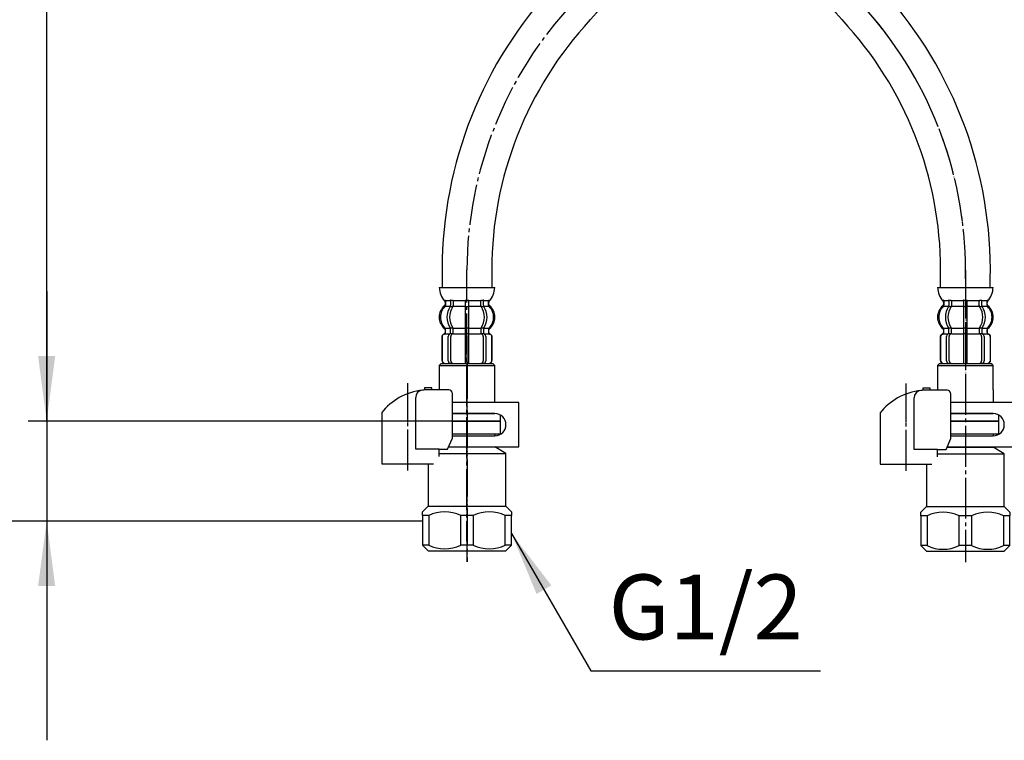
# Model space of a CAD drawing. Units: millimetres. Extents: x 0 to 1050, y 0 to 1485.
# Drawn here: x 225 to 490, y 314 to 508 of the extents above; entities that cross this region are included whole.
import ezdxf

# ---------------------------------------------------------------- set-up
doc = ezdxf.new("R2010")
doc.units = ezdxf.units.MM
doc.linetypes.add('DASH_CENTER', pattern=[14, 11, -1, 1, -1])
doc.linetypes.add('PHANTOM', pattern=[13, 10, -1, 0, -1, 0, -1])
doc.layers.add('1', color=7, linetype='Continuous')
doc.styles.add('CONVERTER_11', font='MS Mincho.ttf', dxfattribs={"width": 0.89})
doc.styles.add('CONVERTER_12', font='txt.shx', dxfattribs={"width": 0.9})
doc.dimstyles.new('ME10_DIM_19', dxfattribs={"dimtxt": 17.5, "dimasz": 17.5, "dimexe": 5, "dimexo": 0, "dimgap": 5, "dimtad": 1, "dimdsep": 46, "dimtxsty": 'CONVERTER_11', "dimsah": 1, "dimcen": 0.09, "dimclrd": 2, "dimclre": 2, "dimclrt": 7, "dimadec": 0, "dimazin": 0, "dimtfac": 1, "dimtdec": 4, "dimtix": 1, "dimtmove": 0, "dimatfit": 3, "dimfxl": 1, "dimtolj": 1, "dimtzin": 0, "dimarcsym": 0})
doc.dimstyles.new('ME10_DIM_21', dxfattribs={"dimtxt": 17.5, "dimasz": 17.5, "dimexe": 5, "dimexo": 0, "dimgap": 5, "dimtad": 1, "dimdsep": 46, "dimtxsty": 'CONVERTER_12', "dimsah": 1, "dimcen": 0.09, "dimclrd": 2, "dimclre": 2, "dimclrt": 7, "dimadec": 0, "dimazin": 0, "dimtfac": 1, "dimtdec": 4, "dimtix": 1, "dimtmove": 0, "dimatfit": 3, "dimfxl": 1, "dimtolj": 1, "dimtzin": 0, "dimarcsym": 0})
doc.dimstyles.new('ME10_DIM_22', dxfattribs={"dimtxt": 17.5, "dimasz": 17.5, "dimexe": 5, "dimexo": 0, "dimgap": 5, "dimtad": 1, "dimdsep": 46, "dimtxsty": 'CONVERTER_12', "dimsah": 1, "dimcen": 0.09, "dimclrd": 2, "dimclre": 2, "dimclrt": 7, "dimadec": 0, "dimazin": 0, "dimtfac": 1, "dimtdec": 4, "dimtix": 1, "dimtmove": 0, "dimatfit": 3, "dimfxl": 1, "dimtolj": 1, "dimtzin": 0, "dimarcsym": 0})
doc.dimstyles.get("Standard").update_dxf_attribs({"dimtxt": 0.18, "dimasz": 0.18, "dimexe": 0.18, "dimexo": 0.0625, "dimgap": 0.09, "dimtad": 0, "dimtih": 1, "dimtoh": 1, "dimdec": 4, "dimzin": 0, "dimdsep": 46, "dimtxsty": 'Standard', "dimcen": 0.09, "dimadec": 0, "dimazin": 0, "dimtfac": 1, "dimtdec": 4, "dimtofl": 0, "dimtmove": 0, "dimatfit": 3, "dimfxl": 1, "dimtolj": 1, "dimtzin": 0, "dimarcsym": 0})

# ---------------------------------------------------------------- blocks, each defined once
blk = doc.blocks.new('33-108X-2K__1', base_point=(-9236.89, 2180.86))
at = {"color": 7, "linetype": 'Continuous'}
for p, q in [((475.12, 432.02), (475.12, 430.83)), ((475.18, 430.58), (475.69, 430.58)), ((475.83, 432.02), (475.83, 430.83)), ((479.07, 432.02), (479.07, 430.68)), ((479.07, 430.68), (479.07, 424.68)), ((479.17, 432.28), (479.57, 432.28)), ((479.17, 430.58), (479.57, 430.58)), ((479.57, 432.28), (479.97, 432.28)), ((479.57, 430.58), (479.97, 430.58)), ((480.07, 430.68), (480.07, 432.02)), ((480.07, 424.68), (480.07, 430.68)), ((483.31, 430.83), (483.31, 432.02)), ((483.45, 430.58), (483.96, 430.58)), ((484.02, 430.83), (484.02, 432.02)), ((472.77, 422.28), (472.77, 416.08)), ((472.84, 422.28), (472.84, 416.08)), ((473.74, 423.58), (473.74, 424.46)), ((474.49, 415.88), (474.49, 422.48)), ((475.12, 423.54), (475.12, 424.52)), ((475.18, 424.78), (475.69, 424.78)), ((475.18, 423.28), (475.74, 423.28)), ((475.19, 415.88), (475.19, 422.48)), ((475.83, 423.17), (475.83, 424.52)), ((479.07, 424.68), (479.07, 423.18)), ((479.07, 423.18), (479.07, 415.18)), ((479.17, 424.78), (479.57, 424.78)), ((479.17, 423.28), (479.57, 423.28)), ((479.57, 424.78), (479.97, 424.78)), ((479.57, 423.28), (479.97, 423.28)), ((480.07, 423.18), (480.07, 424.68)), ((480.07, 415.18), (480.07, 423.18)), ((483.31, 424.52), (483.31, 423.17)), ((483.4, 423.28), (483.96, 423.28)), ((483.45, 424.78), (483.96, 424.78)), ((483.95, 422.48), (483.95, 415.88)), ((484.02, 424.52), (484.02, 423.54)), ((484.65, 422.48), (484.65, 415.88)), ((485.4, 424.46), (485.4, 423.58)), ((486.3, 416.08), (486.3, 422.28)), ((486.37, 416.08), (486.37, 422.28))]:
    blk.add_line(p, q, dxfattribs=at)
for centre, radius, start, end in [((476.39, 427.68), 4, 134.4214, 225.6402), ((473.24, 430.89), 0.5, 314.4214, 0), ((473.61, 432.18), 0.1, 22.0737, 90), ((473.24, 432.02), 0.5, 0, 22.0737), ((479.35, 427.68), 5.18, 146.2456, 213.7544), ((480.05, 427.68), 5.18, 146.2456, 213.7544), ((474.62, 432.02), 0.5, 17.496, 32.9514), ((474.62, 430.83), 0.5, 326.2456, 341.8773), ((474.62, 432.02), 0.5, 0, 17.496), ((474.62, 430.83), 0.5, 341.8773, 0), ((475.33, 432.02), 0.5, 0, 32.9514), ((475.33, 430.83), 0.5, 326.2456, 0), ((478.57, 432.02), 0.5, 17.496, 32.9514), ((478.57, 432.02), 0.5, 0, 17.496), ((480.57, 432.02), 0.5, 162.504, 180), ((480.57, 432.02), 0.5, 147.0486, 162.504), ((483.81, 432.02), 0.5, 147.0486, 180), ((483.81, 430.83), 0.5, 180, 213.7544), ((479.09, 427.68), 5.18, 326.2456, 33.7544), ((484.52, 432.02), 0.5, 162.504, 180), ((484.52, 430.83), 0.5, 180, 198.1227), ((484.52, 432.02), 0.5, 147.0486, 162.504), ((484.52, 430.83), 0.5, 198.1227, 213.7544), ((479.79, 427.68), 5.18, 326.2456, 33.7544), ((485.9, 432.02), 0.5, 157.9263, 180), ((485.9, 430.89), 0.5, 180, 225.5786), ((485.53, 432.18), 0.1, 90, 157.9263), ((482.75, 427.68), 4, 314.3598, 45.5786), ((473.24, 424.46), 0.5, 0, 45.6402), ((485.9, 424.46), 0.5, 134.3598, 180), ((473.67, 422.28), 0.9, 110.9248, 180), ((473.74, 422.28), 0.9, 110.7733, 180), ((473.17, 423.58), 0.5, 290.9248, 0), ((473.24, 423.58), 0.5, 290.7733, 0), ((475.19, 422.48), 0.7, 117.9071, 180), ((474.62, 423.54), 0.5, 297.9071, 313.8713), ((474.62, 423.54), 0.5, 313.8713, 0), ((474.62, 424.52), 0.5, 18.1227, 33.7544), ((474.62, 424.52), 0.5, 0, 18.1227), ((475.2, 423.09), 0.183, 95.871, 120.9917), ((475.89, 422.48), 0.7, 95.0524, 180), ((475.71, 423.16), 0.119, 43.2267, 78.73), ((475.33, 424.52), 0.5, 0, 33.7544), ((475.89, 422.48), 0.7, 90, 95.0524), ((483.25, 422.48), 0.7, 84.9476, 90), ((483.81, 424.52), 0.5, 146.2456, 180), ((483.25, 422.48), 0.7, 0, 84.9476), ((483.43, 423.16), 0.119, 101.27, 136.7733), ((483.94, 423.09), 0.183, 59.0083, 84.129), ((484.52, 424.52), 0.5, 161.8773, 180), ((484.52, 423.54), 0.5, 180, 226.1287), ((484.52, 424.52), 0.5, 146.2456, 161.8773), ((484.52, 423.54), 0.5, 226.1287, 242.0929), ((483.95, 422.48), 0.7, 0, 62.0929), ((485.9, 423.58), 0.5, 180, 249.2267), ((485.97, 423.58), 0.5, 180, 249.0752), ((485.4, 422.28), 0.9, 0, 69.2267), ((485.47, 422.28), 0.9, 0, 69.0752), ((473.67, 416.08), 0.9, 180, 270), ((473.74, 416.08), 0.9, 180, 270), ((475.19, 415.88), 0.7, 180, 270), ((475.89, 415.88), 0.7, 180, 270), ((483.25, 415.88), 0.7, 270, 0), ((483.95, 415.88), 0.7, 270, 0), ((485.4, 416.08), 0.9, 270, 0), ((485.47, 416.08), 0.9, 270, 0)]:
    blk.add_arc(centre, radius, start, end, dxfattribs=at)
at = {"layer": '1', "color": 7, "linetype": 'Continuous'}
for p, q in [((472.09, 435.68), (479.57, 435.68)), ((479.57, 435.68), (487.05, 435.68)), ((473.67, 431.68), (473.67, 431.12)), ((473.74, 432.18), (474.49, 432.18)), ((473.74, 432.02), (473.74, 430.89)), ((473.74, 430.68), (475.1, 430.68)), ((474.49, 432.18), (475.1, 432.18)), ((475.18, 432.28), (475.69, 432.28)), ((475.83, 432.18), (479.05, 432.18)), ((475.83, 430.68), (479.07, 430.68)), ((480.07, 430.68), (483.31, 430.68)), ((480.09, 432.18), (483.31, 432.18)), ((483.45, 432.28), (483.96, 432.28)), ((484.04, 432.18), (484.65, 432.18)), ((484.04, 430.68), (485.4, 430.68)), ((484.65, 432.18), (485.4, 432.18)), ((485.4, 430.89), (485.4, 432.02)), ((485.47, 431.12), (485.47, 431.68)), ((473.67, 424.23), (473.67, 423.58)), ((473.67, 423.18), (473.74, 423.18)), ((473.74, 424.68), (475.1, 424.68)), ((473.74, 423.18), (474.97, 423.18)), ((475.83, 424.68), (479.07, 424.68)), ((475.89, 423.18), (479.07, 423.18)), ((480.07, 424.68), (483.31, 424.68)), ((480.07, 423.18), (483.25, 423.18)), ((484.04, 424.68), (485.4, 424.68)), ((484.17, 423.18), (485.4, 423.18)), ((485.4, 423.18), (485.47, 423.18)), ((485.47, 423.58), (485.47, 424.23)), ((473.67, 415.18), (473.91, 415.18)), ((473.91, 415.18), (475.19, 415.18)), ((475.19, 415.18), (483.95, 415.18)), ((482.35, 415.18), (483.24, 415.18)), ((483.95, 415.18), (485.24, 415.18)), ((485.24, 415.18), (485.47, 415.18))]:
    blk.add_line(p, q, dxfattribs=at)
for centre, radius, start, end in [((477.98, 435.9), 5.9, 182.1671, 221.6831), ((481.16, 435.9), 5.9, 318.3169, 357.8329), ((476.07, 427.68), 4, 130.1286, 180), ((473.17, 431.12), 0.5, 310.1286, 0), ((473.17, 431.68), 0.5, 0, 35.7393), ((485.97, 431.68), 0.5, 144.2607, 180), ((485.97, 431.12), 0.5, 180, 229.8714), ((483.07, 427.68), 4, 0, 49.8714), ((476.07, 427.68), 4, 180, 229.8714), ((483.07, 427.68), 4, 310.1286, 0), ((473.17, 424.23), 0.5, 0, 49.8714), ((485.97, 424.23), 0.5, 130.1286, 180)]:
    blk.add_arc(centre, radius, start, end, dxfattribs=at)
blk = doc.blocks.new('33-70AK__2', base_point=(-188.78, 5071.76))
at = {"color": 7, "linetype": 'Continuous'}
for p, q in [((472.57, 415.18), (472.07, 414.68)), ((472.07, 414.68), (472.07, 408.01)), ((472.07, 414.68), (487.07, 414.68)), ((487.07, 414.68), (486.57, 415.18)), ((487.07, 408.1), (487.07, 414.68)), ((475.63, 401.68), (479.57, 401.68)), ((479.57, 401.68), (487.07, 401.68)), ((488.57, 399.68), (488.57, 401.28)), ((475.63, 399.68), (479.57, 399.68)), ((479.57, 399.68), (485.17, 399.68)), ((485.17, 399.68), (486.32, 399.68)), ((486.32, 399.68), (488.57, 399.68))]:
    blk.add_line(p, q, dxfattribs=at)
at = {"layer": '1', "color": 7, "linetype": 'Continuous'}
for p, q in [((472.57, 415.18), (486.57, 415.18)), ((487.07, 408.1), (487.07, 404.68))]:
    blk.add_line(p, q, dxfattribs=at)
blk = doc.blocks.new('33-108X-1__4', base_point=(360.14, 257.33))
at = {"layer": '1', "color": 4, "linetype": 'PHANTOM'}
for p, q in [((426.08, 576.39), (424.04, 662.39)), ((479.57, 438.01), (479.57, 404.68))]:
    blk.add_line(p, q, dxfattribs=at)
at = {"layer": '1', "color": 7, "linetype": 'Continuous'}
for p, q in [((419.14, 585.47), (419.39, 575.97)), ((432.79, 576.32), (432.54, 585.82)), ((427.01, 539.08), (425.12, 544.17)), ((472.87, 435.68), (472.87, 438.1)), ((486.27, 435.68), (486.27, 438.1))]:
    blk.add_line(p, q, dxfattribs=at)
at = {"layer": '1', "color": 4, "linetype": 'PHANTOM'}
for centre, radius, start, end in [((526.06, 578.77), 100, 181.3635, 221.6335), ((373.85, 440.35), 105.75, 0, 42.8972), ((373.85, 440.35), 105.75, 358.7326, 0)]:
    blk.add_arc(centre, radius, start, end, dxfattribs=at)
at = {"layer": '1', "color": 7, "linetype": 'Continuous'}
for centre, radius, start, end in [((526.06, 578.77), 93.3, 181.5, 222.9096), ((526.06, 578.77), 106.7, 181.5, 198.9183), ((526.06, 578.77), 106.7, 201.8342, 222.9096), ((373.85, 440.35), 112.45, 358.8535, 41.7631), ((373.85, 440.35), 99.05, 358.6984, 41.608)]:
    blk.add_arc(centre, radius, start, end, dxfattribs=at)
blk = doc.blocks.new('33-108CX-310__6', base_point=(947.21, 530.24))
for name, p in [('33-108X-2K__1', (-9236.89, 2180.86)), ('33-70AK__2', (-188.78, 5071.76))]:
    blk.add_blockref(name, p)
at = {"layer": '1'}
blk.add_blockref('33-108X-1__4', (360.14, 257.33), dxfattribs=at)
blk = doc.blocks.new('88-153BK__7', base_point=(462.11, 696.8))
at = {"color": 7, "linetype": 'Continuous'}
for p, q in [((456.57, 401.85), (456.57, 401.01)), ((474.35, 392.01), (475.63, 395.01))]:
    blk.add_line(p, q, dxfattribs=at)
for centre, radius, start, end in [((469.32, 391.74), 16.27, 96.2976, 119.5519), ((469.32, 391.74), 16.27, 94.4056, 96.2976), ((469.32, 391.74), 16.27, 90, 94.4056), ((474.63, 407.01), 1, 0, 90), ((469.32, 391.74), 16.27, 119.5519, 141.584)]:
    blk.add_arc(centre, radius, start, end, dxfattribs=at)
at = {"layer": '1', "color": 4, "linetype": 'PHANTOM'}
blk.add_line((463.57, 386.2), (463.57, 409.8), dxfattribs=at)
at = {"layer": '1', "color": 7, "linetype": 'Continuous'}
for p, q in [((470.07, 408.51), (468.07, 408.51)), ((468.07, 408.51), (468.07, 407.97)), ((470.07, 408.01), (469.32, 408.01)), ((470.07, 408.01), (470.07, 408.51)), ((474.63, 408.01), (470.07, 408.01)), ((475.63, 395.01), (475.63, 407.01)), ((465.75, 392.01), (465.75, 405.93)), ((456.57, 401.01), (456.57, 388.01)), ((472.03, 392.01), (465.75, 392.01)), ((472.03, 390.01), (472.03, 392.01)), ((472.03, 392.01), (474.35, 392.01)), ((456.57, 388.01), (470.57, 388.01)), ((470.57, 388.01), (470.57, 388.04))]:
    blk.add_line(p, q, dxfattribs=at)
blk.add_arc((467.75, 405.93), 2, 96.2976, 180, dxfattribs=at)
blk = doc.blocks.new('71-31K__8', base_point=(825.44, 551.2))
at = {"layer": '1', "color": 7, "linetype": 'Continuous'}
for p, q in [((478.98, 404.68), (475.63, 404.68)), ((479.57, 404.68), (478.98, 404.68)), ((479.57, 404.68), (478.98, 404.68)), ((493.57, 404.68), (479.57, 404.68)), ((493.57, 392.68), (493.57, 404.68)), ((487.07, 401.68), (475.63, 401.68)), ((475.63, 395.68), (487.07, 395.68)), ((474.59, 392.68), (493.57, 392.68))]:
    blk.add_line(p, q, dxfattribs=at)
blk.add_arc((487.07, 398.68), 3, 270, 90, dxfattribs=at)
blk = doc.blocks.new('30-69D-C2K__9', base_point=(468.16, 339))
at = {"color": 7, "linetype": 'Continuous'}
for p, q in [((488.58, 396.18), (488.58, 399.68)), ((487.08, 396.18), (488.58, 396.18))]:
    blk.add_line(p, q, dxfattribs=at)
at = {"layer": '1', "color": 7, "linetype": 'Continuous'}
for p, q in [((475.64, 399.68), (488.58, 399.68)), ((475.64, 396.18), (487.08, 396.18)), ((487.08, 396.18), (487.08, 395.68)), ((472.03, 390.86), (490.07, 390.86)), ((474.59, 392.59), (487.07, 392.59)), ((490.07, 390.86), (487.07, 392.59)), ((490.07, 376.59), (490.07, 390.86)), ((469.07, 388.01), (469.07, 376.59)), ((467.57, 375.09), (469.07, 376.59)), ((467.57, 374.09), (467.57, 375.09)), ((469.07, 376.59), (479.57, 376.59)), ((479.57, 376.59), (490.07, 376.59)), ((490.07, 376.59), (491.57, 375.09)), ((491.57, 375.09), (491.57, 374.09)), ((469.24, 374.09), (467.57, 374.09)), ((467.57, 374.09), (467.57, 366.09)), ((469.24, 374.09), (469.24, 366.09)), ((477.9, 366.09), (477.9, 374.09)), ((479.57, 374.09), (477.9, 374.09)), ((481.24, 374.09), (479.57, 374.09)), ((481.24, 374.09), (481.24, 366.09)), ((491.57, 374.09), (489.9, 374.09)), ((489.9, 366.09), (489.9, 374.09)), ((491.57, 372.59), (491.57, 374.09)), ((491.57, 366.09), (491.57, 372.59)), ((467.57, 366.09), (469.07, 364.59)), ((469.24, 366.09), (467.57, 366.09)), ((469.07, 364.59), (479.57, 364.59)), ((479.57, 366.09), (477.9, 366.09)), ((481.24, 366.09), (479.57, 366.09)), ((479.57, 364.59), (490.07, 364.59)), ((491.57, 366.09), (489.9, 366.09)), ((490.07, 364.59), (491.57, 366.09))]:
    blk.add_line(p, q, dxfattribs=at)
for centre, start, end in [((473.57, 365.22), 63.9922, 116.0078), ((485.57, 365.22), 63.9922, 116.0078), ((473.57, 374.96), 243.9922, 296.0078), ((485.57, 374.96), 243.9922, 296.0078)]:
    blk.add_arc(centre, 9.87, start, end, dxfattribs=at)
blk = doc.blocks.new('30-69D-C2K__10', base_point=(332.84, 339))
at = {"color": 7, "linetype": 'Continuous'}
for p, q in [((354.19, 396.18), (354.19, 399.68)), ((352.69, 396.18), (354.19, 396.18))]:
    blk.add_line(p, q, dxfattribs=at)
at = {"layer": '1', "color": 4, "linetype": 'PHANTOM'}
blk.add_line((345.19, 415.68), (345.19, 361.68), dxfattribs=at)
at = {"layer": '1', "color": 7, "linetype": 'Continuous'}
for p, q in [((341.25, 399.68), (354.19, 399.68)), ((341.25, 396.18), (352.69, 396.18)), ((352.69, 396.18), (352.69, 395.68)), ((337.65, 390.95), (355.69, 390.95)), ((340.21, 392.68), (352.69, 392.68)), ((355.69, 390.95), (352.69, 392.68)), ((355.69, 376.68), (355.69, 390.95)), ((334.69, 388.1), (334.69, 376.68)), ((333.19, 375.18), (334.69, 376.68)), ((333.19, 374.18), (333.19, 375.18)), ((334.69, 376.68), (345.19, 376.68)), ((345.19, 376.68), (355.69, 376.68)), ((355.69, 376.68), (357.19, 375.18)), ((357.19, 375.18), (357.19, 374.18)), ((333.19, 374.18), (333.19, 366.18)), ((334.86, 374.18), (333.19, 374.18)), ((334.86, 374.18), (334.86, 366.18)), ((345.19, 374.18), (343.52, 374.18)), ((343.52, 366.18), (343.52, 374.18)), ((346.86, 374.18), (345.19, 374.18)), ((346.86, 374.18), (346.86, 366.18)), ((355.52, 366.18), (355.52, 374.18)), ((357.19, 374.18), (355.52, 374.18)), ((357.19, 366.18), (357.19, 374.18)), ((334.86, 366.18), (333.19, 366.18)), ((333.19, 366.18), (334.69, 364.68)), ((334.69, 364.68), (345.19, 364.68)), ((345.19, 366.18), (343.52, 366.18)), ((346.86, 366.18), (345.19, 366.18)), ((345.19, 364.68), (355.69, 364.68)), ((357.19, 366.18), (355.52, 366.18)), ((355.69, 364.68), (357.19, 366.18))]:
    blk.add_line(p, q, dxfattribs=at)
for centre, start, end in [((339.19, 365.31), 63.9922, 116.0078), ((351.19, 365.31), 63.9922, 116.0078), ((339.19, 375.06), 243.9922, 296.0078), ((351.19, 375.06), 243.9922, 296.0078)]:
    blk.add_arc(centre, 9.87, start, end, dxfattribs=at)
blk = doc.blocks.new('88-153BK__11', base_point=(107.46, 696.8))
at = {"color": 7, "linetype": 'Continuous'}
for p, q in [((322.19, 401.94), (322.19, 401.1)), ((339.96, 392.1), (341.25, 395.1))]:
    blk.add_line(p, q, dxfattribs=at)
for centre, radius, start, end in [((334.94, 391.83), 16.27, 96.2976, 119.5519), ((334.94, 391.83), 16.27, 94.4056, 96.2976), ((334.94, 391.83), 16.27, 90, 94.4056), ((340.25, 407.1), 1, 0, 90), ((334.94, 391.83), 16.27, 119.5519, 141.584)]:
    blk.add_arc(centre, radius, start, end, dxfattribs=at)
at = {"layer": '1', "color": 4, "linetype": 'PHANTOM'}
blk.add_line((329.19, 386.29), (329.19, 409.89), dxfattribs=at)
at = {"layer": '1', "color": 7, "linetype": 'Continuous'}
for p, q in [((333.69, 408.6), (333.69, 408.06)), ((335.69, 408.6), (333.69, 408.6)), ((335.69, 408.1), (334.94, 408.1)), ((335.69, 408.1), (335.69, 408.6)), ((340.25, 408.1), (335.69, 408.1)), ((341.25, 395.1), (341.25, 407.1)), ((331.37, 392.1), (331.37, 406.02)), ((322.19, 401.1), (322.19, 388.1)), ((337.65, 392.1), (331.37, 392.1)), ((337.65, 392.1), (339.96, 392.1)), ((337.65, 390.1), (337.65, 392.1)), ((322.19, 388.1), (336.19, 388.1)), ((336.19, 388.1), (336.19, 388.13))]:
    blk.add_line(p, q, dxfattribs=at)
blk.add_arc((333.37, 406.02), 2, 96.2976, 180, dxfattribs=at)
blk = doc.blocks.new('71-31K__12', base_point=(470.79, 551.2))
at = {"layer": '1', "color": 7, "linetype": 'Continuous'}
for p, q in [((359.19, 404.68), (341.25, 404.68)), ((359.19, 392.68), (359.19, 404.68)), ((352.69, 401.68), (341.25, 401.68)), ((341.25, 395.68), (352.69, 395.68)), ((340.21, 392.68), (359.19, 392.68))]:
    blk.add_line(p, q, dxfattribs=at)
blk.add_arc((352.69, 398.68), 3, 270, 90, dxfattribs=at)
blk = doc.blocks.new('30-69DX-1S', base_point=(356.24, 5420.82))
at = {"layer": '1', "color": 4, "linetype": 'PHANTOM'}
blk.add_line((345.19, 361.68), (345.19, 422.68), dxfattribs=at)
for name, p in [('88-153BK__11', (107.46, 696.8)), ('88-153BK__7', (462.11, 696.8)), ('71-31K__12', (470.79, 551.2)), ('71-31K__8', (825.44, 551.2))]:
    blk.add_blockref(name, p)
at = {"layer": '1'}
for name, p in [('30-69D-C2K__10', (332.84, 339)), ('30-69D-C2K__9', (468.16, 339))]:
    blk.add_blockref(name, p, dxfattribs=at)
blk = doc.blocks.new('33-70AK__20', base_point=(1013.78, 5071.76))
at = {"color": 7, "linetype": 'Continuous'}
for p, q in [((338.19, 415.18), (337.69, 414.68)), ((337.69, 414.68), (352.69, 414.68)), ((337.69, 414.68), (337.69, 408.1)), ((352.69, 414.68), (352.19, 415.18)), ((352.69, 404.68), (352.69, 414.68)), ((341.25, 401.68), (352.69, 401.68)), ((354.19, 399.68), (354.19, 401.28)), ((341.25, 399.68), (350.79, 399.68)), ((350.79, 399.68), (351.94, 399.68)), ((351.94, 399.68), (354.19, 399.68))]:
    blk.add_line(p, q, dxfattribs=at)
at = {"layer": '1', "color": 7, "linetype": 'Continuous'}
blk.add_line((338.19, 415.18), (352.19, 415.18), dxfattribs=at)
blk = doc.blocks.new('33-108X-2K__21', base_point=(10061.89, 2180.86))
at = {"color": 7, "linetype": 'Continuous'}
for p, q in [((340.74, 432.03), (340.74, 430.84)), ((340.79, 430.58), (341.31, 430.58)), ((341.45, 432.03), (341.45, 430.84)), ((344.69, 432.03), (344.69, 430.68)), ((344.69, 430.68), (344.69, 424.68)), ((344.79, 432.28), (345.19, 432.28)), ((344.79, 430.58), (345.19, 430.58)), ((345.19, 432.28), (345.59, 432.28)), ((345.19, 430.58), (345.59, 430.58)), ((345.69, 430.68), (345.69, 432.03)), ((345.69, 424.68), (345.69, 430.68)), ((348.92, 430.84), (348.92, 432.03)), ((349.06, 430.58), (349.58, 430.58)), ((349.63, 430.84), (349.63, 432.03)), ((338.39, 422.28), (338.39, 416.08)), ((338.45, 422.28), (338.45, 416.08)), ((339.36, 423.59), (339.36, 424.46)), ((340.1, 415.88), (340.1, 422.48)), ((340.74, 423.54), (340.74, 424.53)), ((340.79, 424.78), (341.31, 424.78)), ((340.79, 423.28), (341.35, 423.28)), ((340.81, 415.88), (340.81, 422.48)), ((341.45, 423.18), (341.45, 424.53)), ((344.69, 424.68), (344.69, 423.18)), ((344.69, 423.18), (344.69, 415.18)), ((344.79, 424.78), (345.19, 424.78)), ((344.79, 423.28), (345.19, 423.28)), ((345.19, 424.78), (345.59, 424.78)), ((345.19, 423.28), (345.59, 423.28)), ((345.69, 423.18), (345.69, 424.68)), ((345.69, 415.18), (345.69, 423.18)), ((348.92, 424.53), (348.92, 423.18)), ((349.02, 423.28), (349.58, 423.28)), ((349.06, 424.78), (349.58, 424.78)), ((349.56, 422.48), (349.56, 415.88)), ((349.63, 424.53), (349.63, 423.54)), ((350.27, 422.48), (350.27, 415.88)), ((351.01, 424.46), (351.01, 423.59)), ((351.92, 416.08), (351.92, 422.28)), ((351.99, 416.08), (351.99, 422.28))]:
    blk.add_line(p, q, dxfattribs=at)
for centre, radius, start, end in [((342.01, 427.68), 4, 134.4214, 225.6402), ((338.85, 430.9), 0.5, 314.4214, 0), ((339.22, 432.18), 0.1, 22.0737, 90), ((338.85, 432.03), 0.5, 0, 22.0737), ((344.96, 427.68), 5.18, 146.2456, 213.7544), ((345.67, 427.68), 5.18, 146.2456, 213.7544), ((340.24, 430.84), 0.5, 326.2456, 341.8773), ((340.24, 432.03), 0.5, 17.496, 32.9514), ((340.24, 430.84), 0.5, 341.8773, 0), ((340.24, 432.03), 0.5, 0, 17.496), ((340.95, 430.84), 0.5, 326.2456, 0), ((340.95, 432.03), 0.5, 0, 32.9514), ((344.19, 432.03), 0.5, 17.496, 32.9514), ((344.19, 432.03), 0.5, 0, 17.496), ((346.19, 432.03), 0.5, 162.504, 180), ((346.19, 432.03), 0.5, 147.0486, 162.504), ((349.42, 432.03), 0.5, 147.0486, 180), ((349.42, 430.84), 0.5, 180, 213.7544), ((344.7, 427.68), 5.18, 326.2456, 33.7544), ((350.13, 432.03), 0.5, 162.504, 180), ((350.13, 430.84), 0.5, 180, 198.1227), ((350.13, 432.03), 0.5, 147.0486, 162.504), ((350.13, 430.84), 0.5, 198.1227, 213.7544), ((345.41, 427.68), 5.18, 326.2456, 33.7544), ((351.52, 432.03), 0.5, 157.9263, 180), ((351.52, 430.9), 0.5, 180, 225.5786), ((351.15, 432.18), 0.1, 90, 157.9263), ((348.37, 427.68), 4, 314.3598, 45.5786), ((338.86, 424.46), 0.5, 0, 45.6402), ((351.51, 424.46), 0.5, 134.3598, 180), ((339.29, 422.28), 0.9, 110.9248, 180), ((339.35, 422.28), 0.9, 110.7733, 180), ((338.79, 423.59), 0.5, 290.9248, 0), ((338.86, 423.59), 0.5, 290.7733, 0), ((340.8, 422.48), 0.7, 117.9071, 180), ((340.24, 423.54), 0.5, 297.9071, 313.8713), ((340.24, 423.54), 0.5, 313.8713, 0), ((340.24, 424.53), 0.5, 18.1227, 33.7544), ((340.24, 424.53), 0.5, 0, 18.1227), ((340.81, 423.1), 0.183, 95.871, 120.9917), ((341.51, 422.48), 0.7, 95.0524, 180), ((341.33, 423.17), 0.119, 43.2267, 78.73), ((340.95, 424.53), 0.5, 0, 33.7544), ((341.51, 422.48), 0.7, 90, 95.0524), ((348.86, 422.48), 0.7, 84.9476, 90), ((349.42, 424.53), 0.5, 146.2456, 180), ((348.86, 422.48), 0.7, 0, 84.9476), ((349.04, 423.17), 0.119, 101.27, 136.7733), ((349.56, 423.1), 0.183, 59.0083, 84.129), ((350.13, 424.53), 0.5, 161.8773, 180), ((350.13, 423.54), 0.5, 180, 226.1287), ((350.13, 424.53), 0.5, 146.2456, 161.8773), ((350.13, 423.54), 0.5, 226.1287, 242.0929), ((349.57, 422.48), 0.7, 0, 62.0929), ((351.51, 423.59), 0.5, 180, 249.2267), ((351.59, 423.59), 0.5, 180, 249.0752), ((351.02, 422.28), 0.9, 0, 69.2267), ((351.09, 422.28), 0.9, 0, 69.0752), ((339.29, 416.08), 0.9, 180, 270), ((339.35, 416.08), 0.9, 180, 270), ((340.8, 415.88), 0.7, 180, 270), ((341.51, 415.88), 0.7, 180, 270), ((348.86, 415.88), 0.7, 270, 0), ((349.57, 415.88), 0.7, 270, 0), ((351.02, 416.08), 0.9, 270, 0), ((351.09, 416.08), 0.9, 270, 0)]:
    blk.add_arc(centre, radius, start, end, dxfattribs=at)
at = {"layer": '1', "color": 7, "linetype": 'Continuous'}
for p, q in [((337.7, 435.68), (345.19, 435.68)), ((345.19, 435.68), (352.67, 435.68)), ((339.29, 431.69), (339.29, 431.12)), ((339.35, 432.18), (340.1, 432.18)), ((339.35, 432.03), (339.35, 430.9)), ((339.35, 430.68), (340.71, 430.68)), ((340.1, 432.18), (340.72, 432.18)), ((340.79, 432.28), (341.31, 432.28)), ((341.45, 432.18), (344.66, 432.18)), ((341.45, 430.68), (344.69, 430.68)), ((345.69, 430.68), (348.92, 430.68)), ((345.71, 432.18), (348.92, 432.18)), ((349.06, 432.28), (349.58, 432.28)), ((349.66, 432.18), (350.27, 432.18)), ((349.66, 430.68), (351.02, 430.68)), ((350.27, 432.18), (351.02, 432.18)), ((351.02, 430.9), (351.02, 432.03)), ((351.09, 431.12), (351.09, 431.69)), ((339.29, 424.24), (339.29, 423.59)), ((339.29, 423.18), (339.36, 423.18)), ((339.35, 423.18), (340.59, 423.18)), ((339.36, 424.68), (340.71, 424.68)), ((341.45, 424.68), (344.69, 424.68)), ((341.51, 423.18), (344.69, 423.18)), ((345.69, 424.68), (348.92, 424.68)), ((345.69, 423.18), (348.86, 423.18)), ((349.66, 424.68), (351.01, 424.68)), ((349.79, 423.18), (351.02, 423.18)), ((351.01, 423.18), (351.09, 423.18)), ((351.09, 423.59), (351.09, 424.24)), ((339.29, 415.18), (339.52, 415.18)), ((339.52, 415.18), (340.8, 415.18)), ((340.8, 415.18), (349.57, 415.18)), ((341.52, 415.18), (342.4, 415.18)), ((349.57, 415.18), (350.85, 415.18)), ((350.85, 415.18), (351.09, 415.18))]:
    blk.add_line(p, q, dxfattribs=at)
for centre, radius, start, end in [((343.6, 435.91), 5.9, 182.1671, 221.6831), ((346.77, 435.91), 5.9, 318.3169, 357.8329), ((341.69, 427.68), 4, 130.1286, 180), ((338.79, 431.12), 0.5, 310.1286, 0), ((338.79, 431.69), 0.5, 0, 35.7393), ((351.59, 431.69), 0.5, 144.2607, 180), ((351.59, 431.12), 0.5, 180, 229.8714), ((348.69, 427.68), 4, 0, 49.8714), ((341.69, 427.68), 4, 180, 229.8714), ((348.69, 427.68), 4, 310.1286, 0), ((338.79, 424.24), 0.5, 0, 49.8714), ((351.59, 424.24), 0.5, 130.1286, 180)]:
    blk.add_arc(centre, radius, start, end, dxfattribs=at)
blk = doc.blocks.new('33-108X-1__22', base_point=(464.86, 257.33))
at = {"layer": '1', "color": 7, "linetype": 'Continuous'}
for p, q in [((392.22, 585.83), (391.97, 576.33)), ((405.36, 575.98), (405.61, 585.48)), ((399.64, 544.18), (397.69, 538.95)), ((338.49, 438.1), (338.49, 435.68)), ((351.89, 438.1), (351.89, 435.68))]:
    blk.add_line(p, q, dxfattribs=at)
for centre, radius, start, end in [((298.7, 578.77), 93.3, 317.0904, 358.5), ((298.7, 578.77), 106.7, 341.0817, 358.5), ((298.7, 578.77), 106.7, 338.0877, 338.1658), ((298.7, 578.77), 106.7, 317.0904, 338.0877), ((450.91, 440.35), 112.45, 138.2369, 181.1465), ((450.91, 440.35), 99.05, 138.392, 181.3016)]:
    blk.add_arc(centre, radius, start, end, dxfattribs=at)
blk = doc.blocks.new('33-108CX-310__25', base_point=(-122.21, 530.24))
for name, p in [('33-108X-2K__21', (10061.89, 2180.86)), ('33-70AK__20', (1013.78, 5071.76))]:
    blk.add_blockref(name, p)
at = {"layer": '1'}
blk.add_blockref('33-108X-1__22', (464.86, 257.33), dxfattribs=at)
blk = doc.blocks.new('*D75')
at = {"layer": '1', "color": 2, "linetype": 'Continuous'}
for p, q in [((386.5, 732.5), (186.84, 732.5)), ((191.84, 732.5), (191.84, 372.68)), ((329.06, 372.68), (186.84, 372.68))]:
    blk.add_line(p, q, dxfattribs=at)
at = {"layer": '1', "color": 2}
for points in [[(194.14, 715), (189.53, 715), (191.84, 732.5)], [(189.53, 390.18), (194.14, 390.18), (191.84, 372.68)]]:
    blk.add_solid(points, dxfattribs=at)
at = {"layer": '1', "color": 7, "insert": (186.84, 479.38), "char_height": 17.5, "attachment_point": 7, "rotation": 90, "line_spacing_factor": 0.454545, "style": 'CONVERTER_11'}
blk.add_mtext('\\C7;フレキホース直管時\\C7;436', dxfattribs=at)
blk = doc.blocks.new('*D77')
at = {"layer": '1', "color": 2, "linetype": 'Continuous'}
for p, q in [((231.84, 434.68), (231.84, 399.68)), ((341.25, 399.68), (226.84, 399.68)), ((231.84, 399.68), (231.84, 372.68)), ((329.06, 372.68), (226.84, 372.68)), ((231.84, 372.68), (231.84, 313.55))]:
    blk.add_line(p, q, dxfattribs=at)
at = {"layer": '1', "color": 2}
for points in [[(229.53, 417.18), (234.14, 417.18), (231.84, 399.68)], [(234.14, 355.18), (229.53, 355.18), (231.84, 372.68)]]:
    blk.add_solid(points, dxfattribs=at)
at = {"layer": '1', "color": 7, "insert": (226.84, 313.55), "char_height": 17.5, "attachment_point": 7, "rotation": 90, "line_spacing_factor": 0.60024, "style": 'CONVERTER_12'}
blk.add_mtext('27', dxfattribs=at)
blk = doc.blocks.new('*D78')
at = {"layer": '1', "color": 2, "linetype": 'Continuous'}
for p, q in [((386.5, 732.5), (226.84, 732.5)), ((231.84, 399.68), (231.84, 732.5)), ((341.25, 399.68), (226.84, 399.68))]:
    blk.add_line(p, q, dxfattribs=at)
at = {"layer": '1', "color": 2}
for points in [[(234.14, 715), (229.53, 715), (231.84, 732.5)], [(229.53, 417.18), (234.14, 417.18), (231.84, 399.68)]]:
    blk.add_solid(points, dxfattribs=at)
at = {"layer": '1', "color": 7, "insert": (226.84, 533), "char_height": 17.5, "attachment_point": 7, "rotation": 90, "line_spacing_factor": 0.60024, "style": 'CONVERTER_12'}
blk.add_mtext('409', dxfattribs=at)

msp = doc.modelspace()

# ---------------------------------------------------------------- linework, layer by layer
at = {"layer": '1', "color": 2, "linetype": 'DASH_CENTER'}
for p, q in [((345.186, 361.68), (345.16, 440.438)), ((479.595, 440.348), (479.569, 361.59)), ((329.186, 386.293), (329.186, 409.894)), ((463.569, 386.203), (463.569, 409.804))]:
    msp.add_line(p, q, dxfattribs=at)
at = {"layer": '1', "color": 2, "linetype": 'Continuous'}
msp.add_line((333.186, 372.68), (329.062, 372.68), dxfattribs=at)
at = {"layer": '1', "color": 2, "linetype": 'DASH_CENTER'}
for centre, radius, start, end in [((450.918, 440.081), 105.759, 136.9094, 179.80659), ((373.845, 440.348), 105.75, 0, 42.89719)]:
    msp.add_arc(centre, radius, start, end, dxfattribs=at)
at = {"layer": '1', "color": 2}
msp.add_solid([(367.931, 355.337), (363.94, 353.033), (357.186, 369.34)], dxfattribs=at)

# ---------------------------------------------------------------- block references
for name, p in [('33-108CX-310__6', (947.213, 530.243)), ('33-108CX-310__25', (-122.213, 530.243))]:
    msp.add_blockref(name, p)
at = {"layer": '1'}
msp.add_blockref('30-69DX-1S', (356.237, 5420.816), dxfattribs=at)

# ---------------------------------------------------------------- texts
at = {"layer": '1', "color": 7, "insert": (409.534, 347.255), "char_height": 17.5, "attachment_point": 5, "line_spacing_factor": 0.720288, "style": 'CONVERTER_12'}
msp.add_mtext('G1/2', dxfattribs=at)

# ---------------------------------------------------------------- dimensions: what is measured, and where the dimension line sits
at = {"layer": '1'}
dim = msp.add_linear_dim(base=(191.836, 732.5), p1=(329.062, 372.68), p2=(386.5, 732.5), angle=90, text='フレキホース直管時436', dimstyle='ME10_DIM_19', override={"dimpost": 'フレキホース直管時<>'}, dxfattribs=at)
dim.commit()
dim.dimension.update_dxf_attribs({"geometry": '*D75', "text_midpoint": (178.086, 547.384), "text_rotation": 90})
dim = msp.add_linear_dim(base=(231.836, 399.68), p1=(386.5, 732.5), p2=(341.249, 399.68), angle=90, text='409', dimstyle='ME10_DIM_22', dxfattribs=at)
dim.commit()
dim.dimension.update_dxf_attribs({"geometry": '*D78', "text_midpoint": (218.086, 553.998), "text_rotation": 90})
dim = msp.add_linear_dim(base=(231.836, 399.68), p1=(329.062, 372.68), p2=(341.249, 399.68), angle=90, dimstyle='ME10_DIM_21', dxfattribs=at)
dim.commit()
dim.dimension.update_dxf_attribs({"geometry": '*D77', "text_midpoint": (218.086, 326.68), "text_rotation": 90})

# ---------------------------------------------------------------- leaders
at = {"layer": '1', "color": 2, "linetype": 'Continuous', "has_arrowhead": 0}
msp.add_leader([(357.186, 369.34), (378.597, 332.255), (440.47, 332.255)], dimstyle='Standard', dxfattribs=at)

doc.saveas('drawing.dxf')
